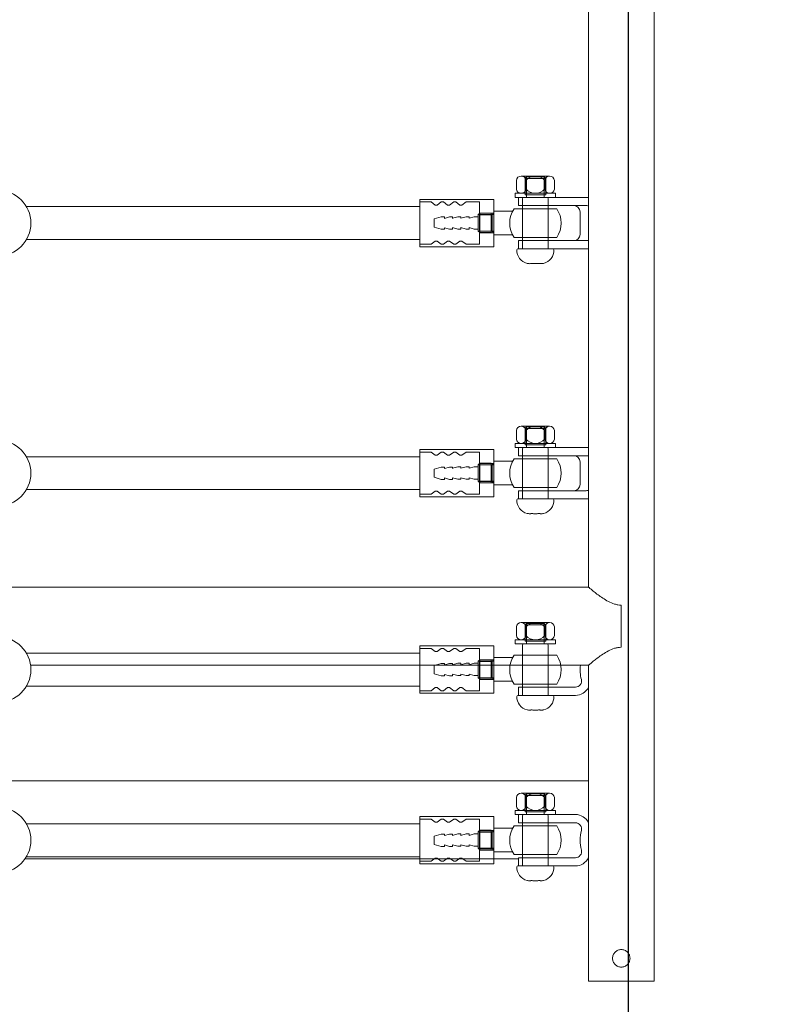
# Model space of a CAD drawing. Units: millimetres. Extents: x 76807 to 97967, y -8559 to 9850.
# Drawn here: x 86118 to 86485, y -1679 to -1200 of the extents above; entities that cross this region are included whole.
import ezdxf

# ---------------------------------------------------------------- set-up
doc = ezdxf.new("R2010")
doc.units = ezdxf.units.MM
doc.header["$LTSCALE"] = 30
doc.layers.add('InterSystem-dimension', color=7, linetype='Continuous', lineweight=5)
doc.layers.add('InterSystem-drawing', color=7, linetype='Continuous', lineweight=9)
doc.styles.add('arial', font='arial.ttf')
doc.dimstyles.new('IS_1-50(mm)', dxfattribs={"dimtxt": 100, "dimasz": 100, "dimexe": 10, "dimexo": 50, "dimgap": 10, "dimtad": 1, "dimdec": 0, "dimrnd": 10, "dimzin": 0, "dimtxsty": 'arial', "dimcen": 100, "dimclrd": 256, "dimclre": 256, "dimclrt": 256, "dimadec": 1, "dimazin": 0, "dimtfac": 1, "dimtdec": 0, "dimtmove": 0, "dimatfit": 3, "dimfxl": 1, "dimtolj": 1, "dimtzin": 0, "dimlwd": -1, "dimlwe": -1, "dimarcsym": 0})

# ---------------------------------------------------------------- blocks, each defined once
blk = doc.blocks.new('*D9')
at = {"layer": 'Defpoints', "color": 0, "transparency": 16777216}
for p in [(93801.34, 5079.99), (93801.34, 1007.06), (78858.91, -1846.36)]:
    blk.add_point(p, dxfattribs=at)
at = {"layer": 'InterSystem-dimension', "transparency": 16777216}
for p, q in [((78858.91, -1796.36), (78858.91, 5089.99)), ((93801.34, 1057.06), (93801.34, 5089.99)), ((78958.91, 5079.99), (93701.34, 5079.99))]:
    blk.add_line(p, q, dxfattribs=at)
for points in [[(78958.91, 5096.65), (78958.91, 5063.32), (78858.91, 5079.99)], [(93701.34, 5096.65), (93701.34, 5063.32), (93801.34, 5079.99)]]:
    blk.add_solid(points, dxfattribs=at)
at = {"layer": 'InterSystem-dimension', "transparency": 16777216, "insert": (86330.12, 5141.04), "char_height": 100, "attachment_point": 5, "style": 'arial'}
blk.add_mtext('\\A1;14940', dxfattribs=at)
blk = doc.blocks.new('*D10')
at = {"layer": 'Defpoints', "color": 0, "transparency": 16777216}
for p in [(85717.06, 4750.12), (78456.47, -6502.12), (89719.36, -6502.12)]:
    blk.add_point(p, dxfattribs=at)
at = {"layer": 'InterSystem-dimension', "transparency": 16777216}
for p, q in [((85667.06, 4750.12), (78446.47, 4750.12)), ((78456.47, 4650.12), (78456.47, -6402.12)), ((89669.36, -6502.12), (78446.47, -6502.12))]:
    blk.add_line(p, q, dxfattribs=at)
for points in [[(78439.8, 4650.12), (78473.13, 4650.12), (78456.47, 4750.12)], [(78439.8, -6402.12), (78473.13, -6402.12), (78456.47, -6502.12)]]:
    blk.add_solid(points, dxfattribs=at)
at = {"layer": 'InterSystem-dimension', "transparency": 16777216, "insert": (78395.41, -1426.81), "char_height": 100, "attachment_point": 5, "rotation": 90, "style": 'arial'}
blk.add_mtext('\\A1;11250', dxfattribs=at)
blk = doc.blocks.new('*D11')
at = {"layer": 'Defpoints', "color": 0, "transparency": 16777216}
for p in [(91801.34, 1007.06), (80864.18, -2852.09), (91801.34, -6800.55)]:
    blk.add_point(p, dxfattribs=at)
at = {"layer": 'InterSystem-dimension', "transparency": 16777216}
for p, q in [((91801.34, 957.06), (91801.34, -6810.55)), ((80864.18, -2902.09), (80864.18, -6810.55)), ((80964.18, -6800.55), (91701.34, -6800.55))]:
    blk.add_line(p, q, dxfattribs=at)
for points in [[(80964.18, -6783.89), (80964.18, -6817.22), (80864.18, -6800.55)], [(91701.34, -6783.89), (91701.34, -6817.22), (91801.34, -6800.55)]]:
    blk.add_solid(points, dxfattribs=at)
at = {"layer": 'InterSystem-dimension', "transparency": 16777216, "insert": (86332.76, -6739.5), "char_height": 100, "attachment_point": 5, "style": 'arial'}
blk.add_mtext('\\A1;10940', dxfattribs=at)
blk = doc.blocks.new('*D12')
at = {"layer": 'Defpoints', "color": 0, "transparency": 16777216}
for p in [(85804.37, 2768.12), (90026.98, -4554.94), (94103.53, -4554.94)]:
    blk.add_point(p, dxfattribs=at)
at = {"layer": 'InterSystem-dimension', "transparency": 16777216}
for p, q in [((85854.37, 2768.12), (94113.53, 2768.12)), ((94103.53, 2668.12), (94103.53, -4454.94)), ((90076.98, -4554.94), (94113.53, -4554.94))]:
    blk.add_line(p, q, dxfattribs=at)
for points in [[(94086.86, 2668.12), (94120.2, 2668.12), (94103.53, 2768.12)], [(94086.86, -4454.94), (94120.2, -4454.94), (94103.53, -4554.94)]]:
    blk.add_solid(points, dxfattribs=at)
at = {"layer": 'InterSystem-dimension', "transparency": 16777216, "insert": (94042.44, -893.41), "char_height": 100, "attachment_point": 5, "rotation": 90, "style": 'arial'}
blk.add_mtext('\\A1;7320', dxfattribs=at)

msp = doc.modelspace()

# ---------------------------------------------------------------- linework, layer by layer
at = {"layer": 'InterSystem-drawing', "linetype": 'ByBlock', "lineweight": 25}
msp.add_line((86414.01, -1689.94), (86414.01, -639.72), dxfattribs=at)
at = {"layer": 'InterSystem-drawing'}
for p, q in [((86426.51, -662.33), (86426.51, -1667.33)), ((86394.51, -853.83), (86394.51, -1475.83)), ((86375.69, -1276.11), (86361.83, -1276.11)), ((86363.76, -1277.2), (86364.51, -1276.45)), ((86373.76, -1277.2), (86363.76, -1277.2)), ((86363.76, -1285.15), (86363.76, -1277.2)), ((86373.01, -1276.45), (86364.51, -1276.45)), ((86364.51, -1276.45), (86364.51, -1286.45)), ((86373.01, -1276.45), (86373.01, -1286.45)), ((86373.76, -1277.2), (86373.01, -1276.45)), ((86373.76, -1285.15), (86373.76, -1277.2)), ((86359.52, -1278.2), (86359.52, -1282.38)), ((86364.14, -1278.2), (86364.14, -1282.38)), ((86373.38, -1278.2), (86373.38, -1282.38)), ((86378, -1278.2), (86378, -1282.38)), ((86378.6, -1284.48), (86358.91, -1284.48)), ((86358.91, -1284.48), (86358.91, -1286.45)), ((86378.6, -1286.45), (86358.91, -1286.45)), ((86360.51, -1286.45), (86377.01, -1286.45)), ((86360.51, -1286.45), (86360.51, -1290.45)), ((86360.51, -1286.45), (86377.01, -1286.45)), ((86375.69, -1284.48), (86361.83, -1284.48)), ((86375.69, -1284.48), (86361.83, -1284.48)), ((86373.76, -1285.15), (86363.76, -1285.15)), ((86377.01, -1286.45), (86394.51, -1286.45)), ((86378.6, -1284.48), (86378.6, -1286.45)), ((86312.54, -1290.95), (86121.37, -1290.95)), ((86312.54, -1310.45), (86312.54, -1287.45)), ((86312.54, -1287.45), (86348.54, -1287.45)), ((86318.04, -1288.7), (86312.54, -1288.7)), ((86320.04, -1290.2), (86318.04, -1288.7)), ((86320.04, -1290.2), (86321.04, -1290.2)), ((86321.04, -1290.2), (86323.04, -1288.7)), ((86323.04, -1288.7), (86324.04, -1288.7)), ((86326.04, -1290.2), (86324.04, -1288.7)), ((86326.04, -1290.2), (86327.04, -1290.2)), ((86327.04, -1290.2), (86329.04, -1288.7)), ((86329.04, -1288.7), (86330.04, -1288.7)), ((86332.04, -1290.2), (86330.04, -1288.7)), ((86332.04, -1290.2), (86333.04, -1290.2)), ((86333.04, -1290.2), (86335.04, -1288.7)), ((86341.54, -1288.7), (86335.04, -1288.7)), ((86341.54, -1294.2), (86341.54, -1288.7)), ((86348.54, -1287.45), (86348.54, -1310.45)), ((86377.01, -1290.45), (86360.51, -1290.45)), ((86393.42, -1290.45), (86377.01, -1290.45)), ((86319.54, -1296.95), (86323.04, -1295.95)), ((86324.54, -1296.66), (86327.04, -1295.95)), ((86324.54, -1296.66), (86324.54, -1295.95)), ((86328.54, -1296.57), (86331.04, -1295.85)), ((86328.54, -1296.66), (86328.54, -1295.95)), ((86332.54, -1296.57), (86335.04, -1295.85)), ((86332.54, -1296.57), (86332.54, -1295.85)), ((86336.54, -1296.57), (86339.04, -1295.85)), ((86336.54, -1296.57), (86336.54, -1295.85)), ((86341.74, -1294.1), (86340.99, -1294.85)), ((86340.99, -1302.85), (86340.99, -1294.85)), ((86340.99, -1294.85), (86348.54, -1294.85)), ((86348.54, -1294.2), (86341.54, -1294.2)), ((86341.54, -1303.7), (86341.54, -1294.2)), ((86341.54, -1294.95), (86347.79, -1294.95)), ((86341.74, -1303.6), (86341.74, -1294.1)), ((86347.24, -1294.1), (86341.74, -1294.1)), ((86347.24, -1303.6), (86347.24, -1294.1)), ((86347.79, -1294.95), (86348.54, -1294.2)), ((86347.79, -1302.95), (86347.79, -1294.95)), ((86348.54, -1293.1), (86357.71, -1293.1)), ((86348.54, -1304.6), (86348.54, -1293.1)), ((86358.4, -1291.95), (86379.11, -1291.95)), ((86390.51, -1293.45), (86390.51, -1304.45)), ((86319.54, -1300.95), (86323.04, -1301.95)), ((86324.54, -1301.23), (86327.04, -1301.95)), ((86324.54, -1301.95), (86324.54, -1301.23)), ((86328.54, -1301.14), (86331.04, -1301.85)), ((86328.54, -1301.95), (86328.54, -1301.23)), ((86332.54, -1301.14), (86335.04, -1301.85)), ((86332.54, -1301.85), (86332.54, -1301.14)), ((86336.54, -1301.14), (86339.04, -1301.85)), ((86336.54, -1301.85), (86336.54, -1301.14)), ((86340.99, -1302.85), (86348.54, -1302.85)), ((86341.74, -1303.6), (86340.99, -1302.85)), ((86341.54, -1302.95), (86347.79, -1302.95)), ((86348.54, -1303.7), (86341.54, -1303.7)), ((86341.54, -1303.7), (86341.54, -1309.2)), ((86347.24, -1303.6), (86341.74, -1303.6)), ((86347.79, -1302.95), (86348.54, -1303.7)), ((86348.54, -1304.6), (86357.61, -1304.6)), ((86358.4, -1305.95), (86379.11, -1305.95)), ((86312.54, -1306.95), (86121.37, -1306.95)), ((86318.04, -1309.2), (86312.54, -1309.2)), ((86348.54, -1310.45), (86312.54, -1310.45)), ((86320.04, -1307.7), (86318.04, -1309.2)), ((86320.04, -1307.7), (86321.04, -1307.7)), ((86321.04, -1307.7), (86323.04, -1309.2)), ((86323.04, -1309.2), (86324.04, -1309.2)), ((86326.04, -1307.7), (86324.04, -1309.2)), ((86326.04, -1307.7), (86327.04, -1307.7)), ((86327.04, -1307.7), (86329.04, -1309.2)), ((86329.04, -1309.2), (86330.04, -1309.2)), ((86332.04, -1307.7), (86330.04, -1309.2)), ((86332.04, -1307.7), (86333.04, -1307.7)), ((86333.04, -1307.7), (86335.04, -1309.2)), ((86341.54, -1309.2), (86335.04, -1309.2)), ((86360.51, -1307.45), (86377.01, -1307.45)), ((86360.51, -1307.45), (86360.51, -1311.45)), ((86377.01, -1307.45), (86393.42, -1307.45)), ((86377.01, -1311.45), (86360.51, -1311.45)), ((86377.01, -1311.45), (86360.51, -1311.45)), ((86394.51, -1311.45), (86377.01, -1311.45)), ((86359.52, -1399.73), (86359.52, -1403.92)), ((86375.69, -1397.64), (86361.83, -1397.64)), ((86363.76, -1398.73), (86364.51, -1397.98)), ((86373.76, -1398.73), (86363.76, -1398.73)), ((86363.76, -1406.68), (86363.76, -1398.73)), ((86364.14, -1399.73), (86364.14, -1403.92)), ((86373.01, -1397.98), (86364.51, -1397.98)), ((86364.51, -1397.98), (86364.51, -1407.98)), ((86373.01, -1397.98), (86373.01, -1407.98)), ((86373.76, -1398.73), (86373.01, -1397.98)), ((86373.38, -1399.73), (86373.38, -1403.92)), ((86373.76, -1406.68), (86373.76, -1398.73)), ((86378, -1399.73), (86378, -1403.92)), ((86378.6, -1406.01), (86358.91, -1406.01)), ((86358.91, -1406.01), (86358.91, -1407.98)), ((86375.69, -1406.01), (86361.83, -1406.01)), ((86375.69, -1406.01), (86361.83, -1406.01)), ((86373.76, -1406.68), (86363.76, -1406.68)), ((86378.6, -1406.01), (86378.6, -1407.98)), ((86312.54, -1431.98), (86312.54, -1408.98)), ((86312.54, -1408.98), (86348.54, -1408.98)), ((86318.04, -1410.23), (86312.54, -1410.23)), ((86320.04, -1411.73), (86318.04, -1410.23)), ((86321.04, -1411.73), (86323.04, -1410.23)), ((86323.04, -1410.23), (86324.04, -1410.23)), ((86326.04, -1411.73), (86324.04, -1410.23)), ((86327.04, -1411.73), (86329.04, -1410.23)), ((86329.04, -1410.23), (86330.04, -1410.23)), ((86332.04, -1411.73), (86330.04, -1410.23)), ((86333.04, -1411.73), (86335.04, -1410.23)), ((86341.54, -1410.23), (86335.04, -1410.23)), ((86341.54, -1415.73), (86341.54, -1410.23)), ((86348.54, -1408.98), (86348.54, -1431.98)), ((86378.6, -1407.98), (86358.91, -1407.98)), ((86360.51, -1407.98), (86377.01, -1407.98)), ((86360.51, -1407.98), (86360.51, -1411.98)), ((86360.51, -1407.98), (86377.01, -1407.98)), ((86377.01, -1407.98), (86394.51, -1407.98)), ((86312.54, -1412.48), (86121.37, -1412.48)), ((86320.04, -1411.73), (86321.04, -1411.73)), ((86326.04, -1411.73), (86327.04, -1411.73)), ((86332.04, -1411.73), (86333.04, -1411.73)), ((86341.74, -1415.64), (86340.99, -1416.39)), ((86348.54, -1415.73), (86341.54, -1415.73)), ((86341.54, -1425.23), (86341.54, -1415.73)), ((86341.74, -1425.14), (86341.74, -1415.64)), ((86347.24, -1415.64), (86341.74, -1415.64)), ((86347.24, -1425.14), (86347.24, -1415.64)), ((86347.79, -1416.48), (86348.54, -1415.73)), ((86348.54, -1414.64), (86357.71, -1414.64)), ((86348.54, -1426.14), (86348.54, -1414.64)), ((86358.4, -1413.48), (86379.11, -1413.48)), ((86377.01, -1411.98), (86360.51, -1411.98)), ((86393.42, -1411.98), (86377.01, -1411.98)), ((86390.51, -1414.98), (86390.51, -1425.98)), ((86319.54, -1418.48), (86323.04, -1417.48)), ((86324.54, -1418.2), (86327.04, -1417.48)), ((86324.54, -1418.2), (86324.54, -1417.48)), ((86328.54, -1418.1), (86331.04, -1417.39)), ((86328.54, -1418.2), (86328.54, -1417.48)), ((86332.54, -1418.1), (86335.04, -1417.39)), ((86332.54, -1418.1), (86332.54, -1417.39)), ((86336.54, -1418.1), (86339.04, -1417.39)), ((86336.54, -1418.1), (86336.54, -1417.39)), ((86340.99, -1424.39), (86340.99, -1416.39)), ((86340.99, -1416.39), (86348.54, -1416.39)), ((86341.54, -1416.48), (86347.79, -1416.48)), ((86347.79, -1424.48), (86347.79, -1416.48)), ((86319.54, -1422.48), (86323.04, -1423.48)), ((86324.54, -1422.77), (86327.04, -1423.48)), ((86324.54, -1423.48), (86324.54, -1422.77)), ((86328.54, -1422.68), (86331.04, -1423.39)), ((86328.54, -1423.48), (86328.54, -1422.77)), ((86332.54, -1422.68), (86335.04, -1423.39)), ((86332.54, -1423.39), (86332.54, -1422.68)), ((86336.54, -1422.68), (86339.04, -1423.39)), ((86336.54, -1423.39), (86336.54, -1422.68)), ((86340.99, -1424.39), (86348.54, -1424.39)), ((86341.74, -1425.14), (86340.99, -1424.39)), ((86341.54, -1424.48), (86347.79, -1424.48)), ((86348.54, -1425.23), (86341.54, -1425.23)), ((86341.54, -1425.23), (86341.54, -1430.73)), ((86347.24, -1425.14), (86341.74, -1425.14)), ((86347.79, -1424.48), (86348.54, -1425.23)), ((86312.54, -1428.48), (86121.37, -1428.48)), ((86320.04, -1429.23), (86318.04, -1430.73)), ((86320.04, -1429.23), (86321.04, -1429.23)), ((86321.04, -1429.23), (86323.04, -1430.73)), ((86326.04, -1429.23), (86324.04, -1430.73)), ((86326.04, -1429.23), (86327.04, -1429.23)), ((86327.04, -1429.23), (86329.04, -1430.73)), ((86332.04, -1429.23), (86330.04, -1430.73)), ((86332.04, -1429.23), (86333.04, -1429.23)), ((86333.04, -1429.23), (86335.04, -1430.73)), ((86348.54, -1426.14), (86357.61, -1426.14)), ((86358.4, -1427.48), (86379.11, -1427.48)), ((86360.51, -1428.98), (86377.01, -1428.98)), ((86360.51, -1428.98), (86360.51, -1432.98)), ((86377.01, -1428.98), (86393.42, -1428.98)), ((86318.04, -1430.73), (86312.54, -1430.73)), ((86348.54, -1431.98), (86312.54, -1431.98)), ((86323.04, -1430.73), (86324.04, -1430.73)), ((86329.04, -1430.73), (86330.04, -1430.73)), ((86341.54, -1430.73), (86335.04, -1430.73)), ((86377.01, -1432.98), (86360.51, -1432.98)), ((86377.01, -1432.98), (86360.51, -1432.98)), ((86394.51, -1432.98), (86377.01, -1432.98)), ((84148.48, -1475.83), (86344.54, -1475.83)), ((86377.05, -1475.83), (86344.54, -1475.83)), ((86377.05, -1475.83), (86394.51, -1475.83)), ((86410.51, -1505.08), (86410.51, -1484.59)), ((86359.52, -1495.21), (86359.52, -1499.4)), ((86375.69, -1493.12), (86361.83, -1493.12)), ((86363.76, -1494.21), (86364.51, -1493.46)), ((86373.76, -1494.21), (86363.76, -1494.21)), ((86363.76, -1502.16), (86363.76, -1494.21)), ((86364.14, -1495.21), (86364.14, -1499.4)), ((86373.01, -1493.46), (86364.51, -1493.46)), ((86364.51, -1493.46), (86364.51, -1503.46)), ((86373.01, -1493.46), (86373.01, -1503.46)), ((86373.76, -1494.21), (86373.01, -1493.46)), ((86373.38, -1495.21), (86373.38, -1499.4)), ((86373.76, -1502.16), (86373.76, -1494.21)), ((86378, -1495.21), (86378, -1499.4)), ((86378.6, -1501.49), (86358.91, -1501.49)), ((86358.91, -1501.49), (86358.91, -1503.46)), ((86375.69, -1501.49), (86361.83, -1501.49)), ((86375.69, -1501.49), (86361.83, -1501.49)), ((86373.76, -1502.16), (86363.76, -1502.16)), ((86378.6, -1501.49), (86378.6, -1503.46)), ((86312.54, -1527.46), (86312.54, -1504.46)), ((86312.54, -1504.46), (86348.54, -1504.46)), ((86318.04, -1505.71), (86312.54, -1505.71)), ((86320.04, -1507.21), (86318.04, -1505.71)), ((86321.04, -1507.21), (86323.04, -1505.71)), ((86323.04, -1505.71), (86324.04, -1505.71)), ((86326.04, -1507.21), (86324.04, -1505.71)), ((86327.04, -1507.21), (86329.04, -1505.71)), ((86329.04, -1505.71), (86330.04, -1505.71)), ((86332.04, -1507.21), (86330.04, -1505.71)), ((86333.04, -1507.21), (86335.04, -1505.71)), ((86341.54, -1505.71), (86335.04, -1505.71)), ((86341.54, -1511.21), (86341.54, -1505.71)), ((86348.54, -1504.46), (86348.54, -1527.46)), ((86378.6, -1503.46), (86358.91, -1503.46)), ((86360.51, -1503.46), (86377.01, -1503.46)), ((86312.54, -1507.96), (86121.37, -1507.96)), ((86320.04, -1507.21), (86321.04, -1507.21)), ((86326.04, -1507.21), (86327.04, -1507.21)), ((86332.04, -1507.21), (86333.04, -1507.21)), ((86341.74, -1511.12), (86340.99, -1511.87)), ((86340.99, -1519.87), (86340.99, -1511.87)), ((86340.99, -1511.87), (86348.54, -1511.87)), ((86348.54, -1511.21), (86341.54, -1511.21)), ((86341.54, -1520.71), (86341.54, -1511.21)), ((86341.54, -1511.96), (86347.79, -1511.96)), ((86341.74, -1520.62), (86341.74, -1511.12)), ((86347.24, -1511.12), (86341.74, -1511.12)), ((86347.24, -1520.62), (86347.24, -1511.12)), ((86347.79, -1511.96), (86348.54, -1511.21)), ((86347.79, -1519.96), (86347.79, -1511.96)), ((86348.54, -1510.12), (86357.71, -1510.12)), ((86348.54, -1521.62), (86348.54, -1510.12)), ((86358.4, -1508.96), (86379.11, -1508.96)), ((86123.37, -1513.83), (86344.54, -1513.83)), ((86319.54, -1513.96), (86323.04, -1512.96)), ((86324.54, -1513.67), (86327.04, -1512.96)), ((86324.54, -1513.67), (86324.54, -1512.96)), ((86328.54, -1513.58), (86331.04, -1512.87)), ((86328.54, -1513.67), (86328.54, -1512.96)), ((86332.54, -1513.58), (86335.04, -1512.87)), ((86332.54, -1513.58), (86332.54, -1512.87)), ((86336.54, -1513.58), (86339.04, -1512.87)), ((86336.54, -1513.58), (86336.54, -1512.87)), ((86344.54, -1513.83), (86377.05, -1513.83)), ((86377.05, -1513.83), (86394.51, -1513.83)), ((86394.51, -1513.83), (86394.51, -1667.33)), ((86319.54, -1517.96), (86323.04, -1518.96)), ((86324.54, -1518.25), (86327.04, -1518.96)), ((86324.54, -1518.96), (86324.54, -1518.25)), ((86328.54, -1518.15), (86331.04, -1518.87)), ((86328.54, -1518.96), (86328.54, -1518.25)), ((86332.54, -1518.15), (86335.04, -1518.87)), ((86332.54, -1518.87), (86332.54, -1518.15)), ((86336.54, -1518.15), (86339.04, -1518.87)), ((86336.54, -1518.87), (86336.54, -1518.15)), ((86340.99, -1519.87), (86348.54, -1519.87)), ((86341.74, -1520.62), (86340.99, -1519.87)), ((86341.54, -1519.96), (86347.79, -1519.96)), ((86348.54, -1520.71), (86341.54, -1520.71)), ((86341.54, -1520.71), (86341.54, -1526.21)), ((86347.24, -1520.62), (86341.74, -1520.62)), ((86347.79, -1519.96), (86348.54, -1520.71)), ((86312.54, -1523.96), (86121.37, -1523.96)), ((86318.04, -1526.21), (86312.54, -1526.21)), ((86320.04, -1524.71), (86318.04, -1526.21)), ((86320.04, -1524.71), (86321.04, -1524.71)), ((86321.04, -1524.71), (86323.04, -1526.21)), ((86323.04, -1526.21), (86324.04, -1526.21)), ((86326.04, -1524.71), (86324.04, -1526.21)), ((86326.04, -1524.71), (86327.04, -1524.71)), ((86327.04, -1524.71), (86329.04, -1526.21)), ((86329.04, -1526.21), (86330.04, -1526.21)), ((86332.04, -1524.71), (86330.04, -1526.21)), ((86332.04, -1524.71), (86333.04, -1524.71)), ((86333.04, -1524.71), (86335.04, -1526.21)), ((86341.54, -1526.21), (86335.04, -1526.21)), ((86348.54, -1521.62), (86357.61, -1521.62)), ((86358.4, -1522.96), (86379.11, -1522.96)), ((86360.51, -1524.46), (86377.01, -1524.46)), ((86360.51, -1524.46), (86360.51, -1528.46)), ((86377.01, -1524.46), (86388.21, -1524.46)), ((86348.54, -1527.46), (86312.54, -1527.46)), ((86377.01, -1528.46), (86360.51, -1528.46)), ((86377.01, -1528.46), (86360.51, -1528.46)), ((86388.21, -1528.46), (86377.01, -1528.46)), ((86344.54, -1569.95), (84148.48, -1569.95)), ((86377.05, -1569.95), (86344.54, -1569.95)), ((86394.51, -1569.95), (86377.05, -1569.95)), ((86359.52, -1578.1), (86359.52, -1582.28)), ((86375.69, -1576.01), (86361.83, -1576.01)), ((86363.76, -1577.1), (86364.51, -1576.35)), ((86373.76, -1577.1), (86363.76, -1577.1)), ((86363.76, -1585.05), (86363.76, -1577.1)), ((86364.14, -1578.1), (86364.14, -1582.29)), ((86373.01, -1576.35), (86364.51, -1576.35)), ((86364.51, -1576.35), (86364.51, -1586.35)), ((86373.01, -1576.35), (86373.01, -1586.35)), ((86373.76, -1577.1), (86373.01, -1576.35)), ((86373.38, -1578.1), (86373.38, -1582.28)), ((86373.76, -1585.05), (86373.76, -1577.1)), ((86378, -1578.1), (86378, -1582.29)), ((86312.54, -1610.35), (86312.54, -1587.35)), ((86312.54, -1587.35), (86348.54, -1587.35)), ((86348.54, -1587.35), (86348.54, -1610.35)), ((86378.6, -1584.38), (86358.91, -1584.38)), ((86358.91, -1584.38), (86358.91, -1586.35)), ((86378.6, -1586.35), (86358.91, -1586.35)), ((86360.51, -1586.35), (86377.01, -1586.35)), ((86360.51, -1586.35), (86360.51, -1590.35)), ((86360.51, -1586.35), (86377.01, -1586.35)), ((86375.69, -1584.38), (86361.83, -1584.38)), ((86375.69, -1584.38), (86361.83, -1584.38)), ((86373.76, -1585.05), (86363.76, -1585.05)), ((86377.01, -1586.35), (86388.21, -1586.35)), ((86378.6, -1584.38), (86378.6, -1586.35)), ((86312.54, -1590.85), (86121.37, -1590.85)), ((86318.04, -1588.6), (86312.54, -1588.6)), ((86320.04, -1590.1), (86318.04, -1588.6)), ((86320.04, -1590.1), (86321.04, -1590.1)), ((86321.04, -1590.1), (86323.04, -1588.6)), ((86323.04, -1588.6), (86324.04, -1588.6)), ((86326.04, -1590.1), (86324.04, -1588.6)), ((86326.04, -1590.1), (86327.04, -1590.1)), ((86327.04, -1590.1), (86329.04, -1588.6)), ((86329.04, -1588.6), (86330.04, -1588.6)), ((86332.04, -1590.1), (86330.04, -1588.6)), ((86332.04, -1590.1), (86333.04, -1590.1)), ((86333.04, -1590.1), (86335.04, -1588.6)), ((86341.54, -1588.6), (86335.04, -1588.6)), ((86341.54, -1594.1), (86341.54, -1588.6)), ((86348.54, -1593), (86357.71, -1593)), ((86348.54, -1604.5), (86348.54, -1593)), ((86358.4, -1591.85), (86379.11, -1591.85)), ((86377.01, -1590.35), (86360.51, -1590.35)), ((86388.21, -1590.35), (86377.01, -1590.35)), ((86319.54, -1596.85), (86323.04, -1595.85)), ((86324.54, -1596.56), (86327.04, -1595.85)), ((86324.54, -1596.56), (86324.54, -1595.85)), ((86328.54, -1596.47), (86331.04, -1595.75)), ((86328.54, -1596.56), (86328.54, -1595.85)), ((86332.54, -1596.47), (86335.04, -1595.75)), ((86332.54, -1596.47), (86332.54, -1595.75)), ((86336.54, -1596.47), (86339.04, -1595.75)), ((86336.54, -1596.47), (86336.54, -1595.75)), ((86341.74, -1594), (86340.99, -1594.75)), ((86340.99, -1602.75), (86340.99, -1594.75)), ((86340.99, -1594.75), (86348.54, -1594.75)), ((86348.54, -1594.1), (86341.54, -1594.1)), ((86341.54, -1603.6), (86341.54, -1594.1)), ((86341.54, -1594.85), (86347.79, -1594.85)), ((86341.74, -1603.5), (86341.74, -1594)), ((86347.24, -1594), (86341.74, -1594)), ((86347.24, -1603.5), (86347.24, -1594)), ((86347.79, -1594.85), (86348.54, -1594.1)), ((86347.79, -1602.85), (86347.79, -1594.85)), ((86319.54, -1600.85), (86323.04, -1601.85)), ((86324.54, -1601.13), (86327.04, -1601.85)), ((86324.54, -1601.85), (86324.54, -1601.13)), ((86328.54, -1601.04), (86331.04, -1601.75)), ((86328.54, -1601.85), (86328.54, -1601.13)), ((86332.54, -1601.04), (86335.04, -1601.75)), ((86332.54, -1601.75), (86332.54, -1601.04)), ((86336.54, -1601.04), (86339.04, -1601.75)), ((86336.54, -1601.75), (86336.54, -1601.04)), ((86340.99, -1602.75), (86348.54, -1602.75)), ((86341.74, -1603.5), (86340.99, -1602.75)), ((86341.54, -1602.85), (86347.79, -1602.85)), ((86347.79, -1602.85), (86348.54, -1603.6)), ((86312.54, -1606.85), (86121.37, -1606.85)), ((86320.04, -1607.6), (86318.04, -1609.1)), ((86320.04, -1607.6), (86321.04, -1607.6)), ((86321.04, -1607.6), (86323.04, -1609.1)), ((86326.04, -1607.6), (86324.04, -1609.1)), ((86326.04, -1607.6), (86327.04, -1607.6)), ((86327.04, -1607.6), (86329.04, -1609.1)), ((86332.04, -1607.6), (86330.04, -1609.1)), ((86332.04, -1607.6), (86333.04, -1607.6)), ((86333.04, -1607.6), (86335.04, -1609.1)), ((86348.54, -1603.6), (86341.54, -1603.6)), ((86341.54, -1603.6), (86341.54, -1609.1)), ((86347.24, -1603.5), (86341.74, -1603.5)), ((86348.54, -1604.5), (86357.61, -1604.5)), ((86358.4, -1605.85), (86379.11, -1605.85)), ((86360.51, -1607.35), (86377.01, -1607.35)), ((86360.51, -1607.35), (86360.51, -1611.35)), ((86377.01, -1607.35), (86388.21, -1607.35)), ((86344.54, -1607.95), (86120.67, -1607.95)), ((86318.04, -1609.1), (86312.54, -1609.1)), ((86348.54, -1610.35), (86312.54, -1610.35)), ((86323.04, -1609.1), (86324.04, -1609.1)), ((86329.04, -1609.1), (86330.04, -1609.1)), ((86341.54, -1609.1), (86335.04, -1609.1)), ((86344.54, -1607.95), (86360.51, -1607.95)), ((86377.01, -1611.35), (86360.51, -1611.35)), ((86377.01, -1611.35), (86360.51, -1611.35)), ((86388.21, -1611.35), (86377.01, -1611.35)), ((86394.51, -1607.95), (86394.21, -1607.95)), ((86394.51, -1667.33), (86426.51, -1667.33))]:
    msp.add_line(p, q, dxfattribs=at)
at = {"layer": 'InterSystem-drawing', "extrusion": (-6.12323e-16, -1, 0)}
for p, q in [((86362.51, -1311.45), (86362.51, -1287.07)), ((86374.38, -1286.45), (86363.13, -1286.45)), ((86375.01, -1311.45), (86375.01, -1287.07)), ((86360.26, -1311.45), (86377.26, -1311.45)), ((86366.52, -1318.59), (86366.52, -1318.54)), ((86370.99, -1318.59), (86370.99, -1318.54)), ((86362.51, -1432.98), (86362.51, -1408.61)), ((86374.38, -1407.98), (86363.13, -1407.98)), ((86375.01, -1432.98), (86375.01, -1408.61)), ((86360.26, -1432.98), (86377.26, -1432.98)), ((86366.52, -1440.12), (86366.52, -1440.08)), ((86370.99, -1440.12), (86370.99, -1440.08)), ((86362.51, -1528.46), (86362.51, -1504.08)), ((86374.38, -1503.46), (86363.13, -1503.46)), ((86375.01, -1528.46), (86375.01, -1504.08)), ((86360.26, -1528.46), (86377.26, -1528.46)), ((86366.52, -1535.6), (86366.52, -1535.56)), ((86370.99, -1535.6), (86370.99, -1535.55)), ((86362.51, -1611.35), (86362.51, -1586.97)), ((86374.38, -1586.35), (86363.13, -1586.35)), ((86375.01, -1611.35), (86375.01, -1586.97)), ((86360.26, -1611.35), (86377.26, -1611.35)), ((86366.52, -1618.49), (86366.52, -1618.44)), ((86370.99, -1618.49), (86370.99, -1618.44))]:
    msp.add_line(p, q, dxfattribs=at)
at = {"layer": 'InterSystem-drawing', "extrusion": (3.67394e-16, 1, 0)}
for p, q in [((86324.54, -1295.95), (86323.04, -1295.95)), ((86328.54, -1295.95), (86327.04, -1295.95)), ((86332.54, -1295.85), (86331.04, -1295.85)), ((86336.54, -1295.85), (86335.04, -1295.85)), ((86340.99, -1295.85), (86339.04, -1295.85)), ((86324.54, -1417.48), (86323.04, -1417.48)), ((86328.54, -1417.48), (86327.04, -1417.48)), ((86332.54, -1417.39), (86331.04, -1417.39)), ((86336.54, -1417.39), (86335.04, -1417.39)), ((86340.99, -1417.39), (86339.04, -1417.39)), ((86324.54, -1512.96), (86323.04, -1512.96)), ((86328.54, -1512.96), (86327.04, -1512.96)), ((86332.54, -1512.87), (86331.04, -1512.87)), ((86336.54, -1512.87), (86335.04, -1512.87)), ((86340.99, -1512.87), (86339.04, -1512.87)), ((86324.54, -1595.85), (86323.04, -1595.85)), ((86328.54, -1595.85), (86327.04, -1595.85)), ((86332.54, -1595.75), (86331.04, -1595.75)), ((86336.54, -1595.75), (86335.04, -1595.75)), ((86340.99, -1595.75), (86339.04, -1595.75))]:
    msp.add_line(p, q, dxfattribs=at)
at = {"layer": 'InterSystem-drawing', "extrusion": (-3.67394e-16, -1, 0)}
for p, q in [((86319.54, -1300.95), (86319.54, -1296.95)), ((86324.54, -1301.95), (86323.04, -1301.95)), ((86328.54, -1301.95), (86327.04, -1301.95)), ((86332.54, -1301.85), (86331.04, -1301.85)), ((86336.54, -1301.85), (86335.04, -1301.85)), ((86340.99, -1301.85), (86339.04, -1301.85)), ((86319.54, -1422.48), (86319.54, -1418.48)), ((86324.54, -1423.48), (86323.04, -1423.48)), ((86328.54, -1423.48), (86327.04, -1423.48)), ((86332.54, -1423.39), (86331.04, -1423.39)), ((86336.54, -1423.39), (86335.04, -1423.39)), ((86340.99, -1423.39), (86339.04, -1423.39)), ((86319.54, -1517.96), (86319.54, -1513.96)), ((86324.54, -1518.96), (86323.04, -1518.96)), ((86328.54, -1518.96), (86327.04, -1518.96)), ((86332.54, -1518.87), (86331.04, -1518.87)), ((86336.54, -1518.87), (86335.04, -1518.87)), ((86340.99, -1518.87), (86339.04, -1518.87)), ((86319.54, -1600.85), (86319.54, -1596.85)), ((86324.54, -1601.85), (86323.04, -1601.85)), ((86328.54, -1601.85), (86327.04, -1601.85)), ((86332.54, -1601.75), (86331.04, -1601.75)), ((86336.54, -1601.75), (86335.04, -1601.75)), ((86340.99, -1601.75), (86339.04, -1601.75))]:
    msp.add_line(p, q, dxfattribs=at)
at = {"layer": 'InterSystem-drawing'}
for centre in [(86107.51, -1298.95), (86107.51, -1420.48), (86107.51, -1515.96), (86107.51, -1598.85)]:
    msp.add_circle(centre, 16, dxfattribs=at)
for centre, radius, start, end in [((86361.83, -1278.43), 2.32, 5.6464, 174.3536), ((86368.76, -1282.25), 6.14, 41.2592, 138.7408), ((86375.69, -1278.43), 2.32, 5.6471, 174.3529), ((86361.83, -1282.16), 2.32, 185.6464, 354.3536), ((86363.13, -1287.07), 0.625, 90, 180), ((86368.76, -1278.33), 6.14, 221.2592, 318.7408), ((86375.69, -1282.16), 2.32, 185.6471, 354.3529), ((86374.38, -1287.07), 0.625, 0, 90), ((86387.51, -1293.45), 3, 0, 90), ((86368.76, -1298.95), 12.5, 145.9442, 214.0558), ((86368.76, -1298.95), 12.5, 325.9442, 34.0558), ((86387.51, -1304.45), 3, 270, 0), ((86366.25, -1312.18), 6.5, 177.7192, 256.6974), ((86360.26, -1311.95), 0.5, 90, 177.7192), ((86371.26, -1312.18), 6.5, 283.3026, 2.2808), ((86377.26, -1311.95), 0.5, 2.2808, 90), ((86361.83, -1399.96), 2.32, 5.6464, 174.3536), ((86368.76, -1403.79), 6.14, 41.2592, 138.7408), ((86375.69, -1399.96), 2.32, 5.6471, 174.3529), ((86361.83, -1403.69), 2.32, 185.6464, 354.3536), ((86368.76, -1399.87), 6.14, 221.2592, 318.7408), ((86375.69, -1403.69), 2.32, 185.6471, 354.3529), ((86363.13, -1408.61), 0.625, 90, 180), ((86374.38, -1408.61), 0.625, 0, 90), ((86368.76, -1420.48), 12.5, 145.9442, 214.0558), ((86368.76, -1420.48), 12.5, 325.9442, 34.0558), ((86387.51, -1414.98), 3, 0, 90), ((86387.51, -1425.98), 3, 270, 0), ((86366.25, -1433.72), 6.5, 177.7192, 256.6974), ((86360.26, -1433.48), 0.5, 90, 177.7192), ((86371.26, -1433.72), 6.5, 283.3026, 2.2808), ((86377.26, -1433.48), 0.5, 2.2808, 90), ((86361.83, -1495.44), 2.32, 5.6464, 174.3536), ((86368.76, -1499.27), 6.14, 41.2592, 138.7408), ((86375.69, -1495.44), 2.32, 5.6471, 174.3529), ((86361.83, -1499.17), 2.32, 185.6464, 354.3536), ((86368.76, -1495.35), 6.14, 221.2592, 318.7408), ((86375.69, -1499.17), 2.32, 185.6471, 354.3529), ((86363.13, -1504.08), 0.625, 90, 180), ((86374.38, -1504.08), 0.625, 0, 90), ((86368.76, -1515.96), 12.5, 145.9442, 214.0558), ((86368.76, -1515.96), 12.5, 325.9442, 34.0558), ((86409.51, -1515.96), 19, 173.5711, 194.4775), ((86409.51, -1515.96), 15, 179.9241, 180.0759), ((86388.21, -1521.46), 3, 270, 14.4775), ((86388.21, -1521.46), 7, 270, 334.1848), ((86366.25, -1529.2), 6.5, 177.7192, 256.6974), ((86360.26, -1528.96), 0.5, 90, 177.7192), ((86371.26, -1529.2), 6.5, 283.3026, 2.2808), ((86377.26, -1528.96), 0.5, 2.2808, 90), ((86361.83, -1578.33), 2.32, 5.6464, 174.3536), ((86368.76, -1582.15), 6.14, 41.2592, 138.7408), ((86375.69, -1578.33), 2.32, 5.6471, 174.3529), ((86361.83, -1582.06), 2.32, 185.6464, 354.3536), ((86368.76, -1578.23), 6.14, 221.2592, 318.7408), ((86375.69, -1582.06), 2.32, 185.6471, 354.3529), ((86363.13, -1586.97), 0.625, 90, 180), ((86374.38, -1586.97), 0.625, 0, 90), ((86388.21, -1593.35), 7, 25.8152, 90), ((86368.76, -1598.85), 12.5, 145.9442, 214.0558), ((86368.76, -1598.85), 12.5, 325.9442, 34.0558), ((86388.21, -1593.35), 3, 345.5225, 90), ((86409.51, -1598.85), 19, 165.5225, 194.4775), ((86409.51, -1598.85), 15, 179.9241, 180.0759), ((86388.21, -1604.35), 3, 270, 14.4775), ((86388.21, -1604.35), 7, 270, 334.1848), ((86366.25, -1612.09), 6.5, 177.7192, 256.6974), ((86360.26, -1611.85), 0.5, 90, 177.7192), ((86371.26, -1612.09), 6.5, 283.3026, 2.2808), ((86377.26, -1611.85), 0.5, 2.2808, 90)]:
    msp.add_arc(centre, radius, start, end, dxfattribs=at)
for points, knots in [([(86394.51, -1290.56), (86394.42, -1290.55), (86394.34, -1290.53), (86393.97, -1290.47), (86393.68, -1290.45), (86393.42, -1290.45)], [14.487379, 14.487379, 14.487379, 14.487379, 14.725199, 14.725199, 15.518465, 15.518465, 15.518465, 15.518465]), ([(86393.42, -1307.45), (86393.68, -1307.45), (86393.97, -1307.42), (86394.34, -1307.36), (86394.42, -1307.35), (86394.51, -1307.33)], [5.028194, 5.028194, 5.028194, 5.028194, 5.82146, 5.82146, 6.059281, 6.059281, 6.059281, 6.059281]), ([(86364.76, -1318.51), (86364.76, -1318.51), (86364.76, -1318.51), (86364.78, -1318.52), (86364.81, -1318.52), (86364.87, -1318.53), (86364.91, -1318.54), (86364.96, -1318.55)], [-0.3743657, -0.3743657, -0.3743657, -0.3743657, -0.2873909, -0.2873909, -0.1404931, -0.1404931, 0, 0, 0, 0]), ([(86364.96, -1318.55), (86365.25, -1318.61), (86365.51, -1318.64), (86365.98, -1318.67), (86366.17, -1318.67), (86366.41, -1318.66), (86366.48, -1318.65), (86366.53, -1318.6), (86366.53, -1318.58), (86366.51, -1318.55)], [-2.679523, -2.679523, -2.679523, -2.679523, -1.910165, -1.910165, -1.078077, -1.078077, -0.432726, -0.432726, -0.013642, -0.013642, -0.013642, -0.013642]), ([(86366.51, -1318.55), (86366.52, -1318.54), (86366.53, -1318.54), (86366.55, -1318.53), (86366.56, -1318.53), (86366.62, -1318.52), (86366.66, -1318.51), (86366.77, -1318.51), (86366.82, -1318.51), (86366.94, -1318.52), (86367, -1318.52), (86367.11, -1318.54), (86367.16, -1318.54), (86367.21, -1318.55)], [-0.7683893, -0.7683893, -0.7683893, -0.7683893, -0.6761464, -0.6761464, -0.5947408, -0.5947408, -0.4364015, -0.4364015, -0.2853539, -0.2853539, -0.1391905, -0.1391905, -0.0198546, -0.0198546, -0.0198546, -0.0198546]), ([(86367.21, -1318.55), (86367.38, -1318.59), (86367.58, -1318.62), (86368.06, -1318.66), (86368.35, -1318.66), (86369, -1318.67), (86369.35, -1318.66), (86369.9, -1318.62), (86370.12, -1318.59), (86370.31, -1318.55)], [-2.665608, -2.665608, -2.665608, -2.665608, -2.133226, -2.133226, -1.419721, -1.419721, -0.579777, -0.579777, 0, 0, 0, 0]), ([(86370.31, -1318.55), (86370.34, -1318.55), (86370.37, -1318.54), (86370.43, -1318.53), (86370.47, -1318.53), (86370.57, -1318.52), (86370.63, -1318.51), (86370.74, -1318.51), (86370.8, -1318.51), (86370.89, -1318.52), (86370.93, -1318.52), (86370.98, -1318.53), (86371, -1318.54), (86371.01, -1318.55)], [-0.7484916, -0.7484916, -0.7484916, -0.7484916, -0.6726832, -0.6726832, -0.5894912, -0.5894912, -0.4392762, -0.4392762, -0.2874162, -0.2874162, -0.1405107, -0.1405107, 0, 0, 0, 0]), ([(86371.01, -1318.55), (86370.98, -1318.61), (86371, -1318.63), (86371.17, -1318.67), (86371.32, -1318.67), (86371.69, -1318.66), (86371.88, -1318.65), (86372.24, -1318.6), (86372.4, -1318.58), (86372.56, -1318.55)], [-2.668046, -2.668046, -2.668046, -2.668046, -1.905369, -1.905369, -1.079543, -1.079543, -0.434875, -0.434875, 0, 0, 0, 0]), ([(86372.56, -1318.55), (86372.59, -1318.54), (86372.61, -1318.54), (86372.66, -1318.53), (86372.68, -1318.53), (86372.72, -1318.52), (86372.74, -1318.51), (86372.76, -1318.51), (86372.76, -1318.51), (86372.76, -1318.51)], [-0.748406, -0.748406, -0.748406, -0.748406, -0.6600383, -0.6600383, -0.5818224, -0.5818224, -0.4392483, -0.4392483, -0.3743657, -0.3743657, -0.3743657, -0.3743657]), ([(86394.51, -1412.1), (86394.42, -1412.08), (86394.34, -1412.07), (86393.97, -1412), (86393.68, -1411.98), (86393.42, -1411.98)], [14.487379, 14.487379, 14.487379, 14.487379, 14.725199, 14.725199, 15.518465, 15.518465, 15.518465, 15.518465]), ([(86393.42, -1428.98), (86393.68, -1428.98), (86393.97, -1428.96), (86394.34, -1428.9), (86394.42, -1428.88), (86394.51, -1428.86)], [5.028194, 5.028194, 5.028194, 5.028194, 5.82146, 5.82146, 6.059281, 6.059281, 6.059281, 6.059281]), ([(86364.76, -1440.05), (86364.76, -1440.05), (86364.76, -1440.05), (86364.78, -1440.05), (86364.81, -1440.06), (86364.87, -1440.07), (86364.91, -1440.08), (86364.96, -1440.09)], [-0.3743657, -0.3743657, -0.3743657, -0.3743657, -0.2873909, -0.2873909, -0.1404931, -0.1404931, 0, 0, 0, 0]), ([(86364.96, -1440.09), (86365.25, -1440.14), (86365.51, -1440.17), (86365.98, -1440.2), (86366.17, -1440.2), (86366.41, -1440.19), (86366.48, -1440.18), (86366.53, -1440.14), (86366.53, -1440.12), (86366.51, -1440.09)], [-2.679523, -2.679523, -2.679523, -2.679523, -1.910165, -1.910165, -1.078077, -1.078077, -0.432726, -0.432726, -0.013642, -0.013642, -0.013642, -0.013642]), ([(86366.51, -1440.09), (86366.52, -1440.08), (86366.53, -1440.07), (86366.55, -1440.07), (86366.56, -1440.06), (86366.62, -1440.05), (86366.66, -1440.05), (86366.77, -1440.04), (86366.82, -1440.05), (86366.94, -1440.05), (86367, -1440.06), (86367.11, -1440.07), (86367.16, -1440.08), (86367.21, -1440.09)], [-0.7683893, -0.7683893, -0.7683893, -0.7683893, -0.6761464, -0.6761464, -0.5947408, -0.5947408, -0.4364015, -0.4364015, -0.2853539, -0.2853539, -0.1391905, -0.1391905, -0.0198546, -0.0198546, -0.0198546, -0.0198546]), ([(86367.21, -1440.09), (86367.38, -1440.12), (86367.58, -1440.15), (86368.06, -1440.19), (86368.35, -1440.2), (86369, -1440.2), (86369.35, -1440.2), (86369.9, -1440.15), (86370.12, -1440.13), (86370.31, -1440.09)], [-2.665608, -2.665608, -2.665608, -2.665608, -2.133226, -2.133226, -1.419721, -1.419721, -0.579777, -0.579777, 0, 0, 0, 0]), ([(86370.31, -1440.09), (86370.34, -1440.08), (86370.37, -1440.08), (86370.43, -1440.07), (86370.47, -1440.06), (86370.57, -1440.05), (86370.63, -1440.05), (86370.74, -1440.04), (86370.8, -1440.05), (86370.89, -1440.05), (86370.93, -1440.06), (86370.98, -1440.07), (86371, -1440.08), (86371.01, -1440.09)], [-0.7484916, -0.7484916, -0.7484916, -0.7484916, -0.6726832, -0.6726832, -0.5894912, -0.5894912, -0.4392762, -0.4392762, -0.2874162, -0.2874162, -0.1405107, -0.1405107, 0, 0, 0, 0]), ([(86371.01, -1440.09), (86370.98, -1440.14), (86371, -1440.17), (86371.17, -1440.2), (86371.32, -1440.2), (86371.69, -1440.19), (86371.88, -1440.18), (86372.24, -1440.14), (86372.4, -1440.12), (86372.56, -1440.09)], [-2.668046, -2.668046, -2.668046, -2.668046, -1.905369, -1.905369, -1.079543, -1.079543, -0.434875, -0.434875, 0, 0, 0, 0]), ([(86372.56, -1440.09), (86372.59, -1440.08), (86372.61, -1440.07), (86372.66, -1440.07), (86372.68, -1440.06), (86372.72, -1440.05), (86372.74, -1440.05), (86372.76, -1440.05), (86372.76, -1440.05), (86372.76, -1440.05)], [-0.748406, -0.748406, -0.748406, -0.748406, -0.6600383, -0.6600383, -0.5818224, -0.5818224, -0.4392483, -0.4392483, -0.3743657, -0.3743657, -0.3743657, -0.3743657]), ([(86410.51, -1484.59), (86409.95, -1484.59), (86409.4, -1484.54), (86408.31, -1484.37), (86407.78, -1484.24), (86406.21, -1483.76), (86405.2, -1483.32), (86403.28, -1482.32), (86402.37, -1481.76), (86400.68, -1480.64), (86399.89, -1480.09), (86398.53, -1479.07), (86397.88, -1478.58), (86396.73, -1477.67), (86396.22, -1477.25), (86395.38, -1476.56), (86395.05, -1476.29), (86394.73, -1476.02), (86394.64, -1475.95), (86394.54, -1475.85), (86394.51, -1475.83), (86394.51, -1475.83)], [-52.393403, -52.393403, -52.393403, -52.393403, -50.719564, -50.719564, -49.045725, -49.045725, -45.698047, -45.698047, -42.35037, -42.35037, -39.002692, -39.002692, -35.801194, -35.801194, -32.599697, -32.599697, -29.398199, -29.398199, -27.79745, -27.79745, -26.196701, -26.196701, -26.196701, -26.196701]), ([(86394.51, -1513.83), (86394.51, -1513.83), (86394.54, -1513.81), (86394.64, -1513.72), (86394.73, -1513.65), (86395.05, -1513.38), (86395.38, -1513.1), (86396.22, -1512.42), (86396.73, -1512), (86397.88, -1511.09), (86398.53, -1510.59), (86399.89, -1509.58), (86400.68, -1509.02), (86402.37, -1507.9), (86403.28, -1507.35), (86405.2, -1506.34), (86406.21, -1505.9), (86407.78, -1505.42), (86408.31, -1505.3), (86409.4, -1505.13), (86409.95, -1505.08), (86410.51, -1505.08)], [26.196701, 26.196701, 26.196701, 26.196701, 27.79745, 27.79745, 29.398199, 29.398199, 32.599697, 32.599697, 35.801194, 35.801194, 39.002692, 39.002692, 42.35037, 42.35037, 45.698047, 45.698047, 49.045725, 49.045725, 50.719564, 50.719564, 52.393403, 52.393403, 52.393403, 52.393403]), ([(86364.76, -1535.52), (86364.76, -1535.52), (86364.76, -1535.53), (86364.78, -1535.53), (86364.81, -1535.53), (86364.87, -1535.55), (86364.91, -1535.56), (86364.96, -1535.56)], [-0.3743657, -0.3743657, -0.3743657, -0.3743657, -0.2873909, -0.2873909, -0.1404931, -0.1404931, 0, 0, 0, 0]), ([(86364.96, -1535.56), (86365.24, -1535.62), (86365.51, -1535.65), (86365.98, -1535.68), (86366.17, -1535.68), (86366.41, -1535.67), (86366.48, -1535.66), (86366.53, -1535.62), (86366.53, -1535.59), (86366.51, -1535.56)], [-2.679523, -2.679523, -2.679523, -2.679523, -1.910165, -1.910165, -1.078077, -1.078077, -0.432726, -0.432726, -0.013642, -0.013642, -0.013642, -0.013642]), ([(86366.51, -1535.56), (86366.52, -1535.56), (86366.52, -1535.55), (86366.55, -1535.54), (86366.56, -1535.54), (86366.62, -1535.53), (86366.66, -1535.53), (86366.76, -1535.52), (86366.82, -1535.52), (86366.94, -1535.53), (86367, -1535.54), (86367.11, -1535.55), (86367.16, -1535.56), (86367.21, -1535.56)], [-0.7683893, -0.7683893, -0.7683893, -0.7683893, -0.6761464, -0.6761464, -0.5947408, -0.5947408, -0.4364015, -0.4364015, -0.2853539, -0.2853539, -0.1391905, -0.1391905, -0.0198546, -0.0198546, -0.0198546, -0.0198546]), ([(86367.21, -1535.56), (86367.38, -1535.6), (86367.58, -1535.63), (86368.06, -1535.67), (86368.35, -1535.68), (86369, -1535.68), (86369.35, -1535.68), (86369.9, -1535.63), (86370.12, -1535.61), (86370.31, -1535.56)], [-2.665608, -2.665608, -2.665608, -2.665608, -2.133226, -2.133226, -1.419721, -1.419721, -0.579777, -0.579777, 0, 0, 0, 0]), ([(86370.31, -1535.56), (86370.34, -1535.56), (86370.37, -1535.55), (86370.43, -1535.55), (86370.47, -1535.54), (86370.56, -1535.53), (86370.63, -1535.53), (86370.74, -1535.52), (86370.8, -1535.52), (86370.89, -1535.53), (86370.93, -1535.53), (86370.98, -1535.55), (86371, -1535.56), (86371, -1535.56)], [-0.7484916, -0.7484916, -0.7484916, -0.7484916, -0.6726832, -0.6726832, -0.5894912, -0.5894912, -0.4392762, -0.4392762, -0.2874162, -0.2874162, -0.1405107, -0.1405107, 0, 0, 0, 0]), ([(86371, -1535.56), (86370.98, -1535.62), (86371, -1535.65), (86371.17, -1535.68), (86371.32, -1535.68), (86371.69, -1535.67), (86371.88, -1535.66), (86372.24, -1535.62), (86372.4, -1535.6), (86372.56, -1535.56)], [-2.668046, -2.668046, -2.668046, -2.668046, -1.905369, -1.905369, -1.079543, -1.079543, -0.434875, -0.434875, 0, 0, 0, 0]), ([(86372.56, -1535.56), (86372.59, -1535.56), (86372.61, -1535.55), (86372.66, -1535.54), (86372.68, -1535.54), (86372.72, -1535.53), (86372.74, -1535.53), (86372.76, -1535.52), (86372.76, -1535.52), (86372.76, -1535.52)], [-0.748406, -0.748406, -0.748406, -0.748406, -0.6600383, -0.6600383, -0.5818224, -0.5818224, -0.4392483, -0.4392483, -0.3743657, -0.3743657, -0.3743657, -0.3743657]), ([(86364.76, -1618.41), (86364.76, -1618.41), (86364.76, -1618.41), (86364.78, -1618.42), (86364.81, -1618.42), (86364.87, -1618.43), (86364.91, -1618.44), (86364.96, -1618.45)], [-0.3743657, -0.3743657, -0.3743657, -0.3743657, -0.2873909, -0.2873909, -0.1404931, -0.1404931, 0, 0, 0, 0]), ([(86364.96, -1618.45), (86365.25, -1618.51), (86365.51, -1618.54), (86365.98, -1618.57), (86366.17, -1618.57), (86366.41, -1618.56), (86366.48, -1618.55), (86366.53, -1618.5), (86366.53, -1618.48), (86366.51, -1618.45)], [-2.679523, -2.679523, -2.679523, -2.679523, -1.910165, -1.910165, -1.078077, -1.078077, -0.432726, -0.432726, -0.013642, -0.013642, -0.013642, -0.013642]), ([(86366.51, -1618.45), (86366.52, -1618.44), (86366.53, -1618.44), (86366.55, -1618.43), (86366.56, -1618.43), (86366.62, -1618.42), (86366.66, -1618.41), (86366.77, -1618.41), (86366.82, -1618.41), (86366.94, -1618.42), (86367, -1618.42), (86367.11, -1618.44), (86367.16, -1618.44), (86367.21, -1618.45)], [-0.7683893, -0.7683893, -0.7683893, -0.7683893, -0.6761464, -0.6761464, -0.5947408, -0.5947408, -0.4364015, -0.4364015, -0.2853539, -0.2853539, -0.1391905, -0.1391905, -0.0198546, -0.0198546, -0.0198546, -0.0198546]), ([(86367.21, -1618.45), (86367.38, -1618.49), (86367.58, -1618.52), (86368.06, -1618.56), (86368.35, -1618.56), (86369, -1618.57), (86369.35, -1618.56), (86369.9, -1618.52), (86370.12, -1618.49), (86370.31, -1618.45)], [-2.665608, -2.665608, -2.665608, -2.665608, -2.133226, -2.133226, -1.419721, -1.419721, -0.579777, -0.579777, 0, 0, 0, 0]), ([(86370.31, -1618.45), (86370.34, -1618.45), (86370.37, -1618.44), (86370.43, -1618.43), (86370.47, -1618.43), (86370.57, -1618.42), (86370.63, -1618.41), (86370.74, -1618.41), (86370.8, -1618.41), (86370.89, -1618.42), (86370.93, -1618.42), (86370.98, -1618.43), (86371, -1618.44), (86371.01, -1618.45)], [-0.7484916, -0.7484916, -0.7484916, -0.7484916, -0.6726832, -0.6726832, -0.5894912, -0.5894912, -0.4392762, -0.4392762, -0.2874162, -0.2874162, -0.1405107, -0.1405107, 0, 0, 0, 0]), ([(86371.01, -1618.45), (86370.98, -1618.51), (86371, -1618.54), (86371.17, -1618.57), (86371.32, -1618.57), (86371.69, -1618.56), (86371.88, -1618.55), (86372.24, -1618.51), (86372.4, -1618.48), (86372.56, -1618.45)], [-2.668046, -2.668046, -2.668046, -2.668046, -1.905369, -1.905369, -1.079543, -1.079543, -0.434875, -0.434875, 0, 0, 0, 0]), ([(86372.56, -1618.45), (86372.59, -1618.45), (86372.61, -1618.44), (86372.66, -1618.43), (86372.68, -1618.43), (86372.72, -1618.42), (86372.74, -1618.41), (86372.76, -1618.41), (86372.76, -1618.41), (86372.76, -1618.41)], [-0.748406, -0.748406, -0.748406, -0.748406, -0.6600383, -0.6600383, -0.5818224, -0.5818224, -0.4392483, -0.4392483, -0.3743657, -0.3743657, -0.3743657, -0.3743657]), ([(86410.51, -1660.48), (86410.24, -1660.48), (86409.96, -1660.46), (86409.41, -1660.35), (86409.14, -1660.27), (86408.62, -1660.05), (86408.37, -1659.91), (86407.9, -1659.6), (86407.69, -1659.43), (86407.32, -1659.05), (86407.14, -1658.84), (86406.83, -1658.37), (86406.69, -1658.12), (86406.48, -1657.6), (86406.39, -1657.33), (86406.28, -1656.78), (86406.26, -1656.5), (86406.26, -1655.96), (86406.28, -1655.69), (86406.39, -1655.14), (86406.48, -1654.86), (86406.69, -1654.34), (86406.83, -1654.09), (86407.14, -1653.63), (86407.32, -1653.42), (86407.69, -1653.04), (86407.9, -1652.86), (86408.37, -1652.55), (86408.62, -1652.42), (86409.14, -1652.2), (86409.41, -1652.12), (86409.96, -1652.01), (86410.24, -1651.98), (86410.51, -1651.98)], [6.437109, 6.437109, 6.437109, 6.437109, 7.241676, 7.241676, 8.046242, 8.046242, 8.850809, 8.850809, 9.655375, 9.655375, 10.460086, 10.460086, 11.264797, 11.264797, 12.069508, 12.069508, 12.874219, 12.874219, 13.67893, 13.67893, 14.48364, 14.48364, 15.288351, 15.288351, 16.093062, 16.093062, 16.897629, 16.897629, 17.702195, 17.702195, 18.506762, 18.506762, 19.311328, 19.311328, 19.311328, 19.311328]), ([(86410.51, -1651.98), (86410.78, -1651.98), (86411.05, -1652.01), (86411.6, -1652.12), (86411.88, -1652.2), (86412.4, -1652.42), (86412.65, -1652.55), (86413.11, -1652.86), (86413.33, -1653.04), (86413.7, -1653.42), (86413.88, -1653.63), (86414.19, -1654.09), (86414.33, -1654.34), (86414.54, -1654.86), (86414.62, -1655.14), (86414.73, -1655.69), (86414.76, -1655.96), (86414.76, -1656.23), (86414.76, -1656.5), (86414.73, -1656.78), (86414.62, -1657.33), (86414.54, -1657.6), (86414.33, -1658.12), (86414.19, -1658.37), (86413.88, -1658.84), (86413.7, -1659.05), (86413.33, -1659.43), (86413.11, -1659.6), (86412.65, -1659.91), (86412.4, -1660.05), (86411.88, -1660.27), (86411.6, -1660.35), (86411.05, -1660.46), (86410.78, -1660.48), (86410.51, -1660.48)], [19.311328, 19.311328, 19.311328, 19.311328, 20.115894, 20.115894, 20.920461, 20.920461, 21.725027, 21.725027, 22.529594, 22.529594, 23.334304, 23.334304, 24.139015, 24.139015, 24.943726, 24.943726, 25.748437, 25.748437, 25.748437, 26.553148, 26.553148, 27.357859, 27.357859, 28.16257, 28.16257, 28.967281, 28.967281, 29.771847, 29.771847, 30.576414, 30.576414, 31.38098, 31.38098, 32.185547, 32.185547, 32.185547, 32.185547])]:
    msp.add_open_spline(points, degree=3, knots=knots, dxfattribs=at)

# ---------------------------------------------------------------- dimensions: what is measured, and where the dimension line sits
at = {"layer": 'InterSystem-dimension'}
for base, p1, p2, picture, middle in [((93801.34, 5079.99), (78858.91, -1846.36), (93801.34, 1007.06), '*D9', (86330.12, 5141.04)), ((91801.34, -6800.55), (80864.18, -2852.09), (91801.34, 1007.06), '*D11', (86332.76, -6739.5))]:
    dim = msp.add_linear_dim(base=base, p1=p1, p2=p2, dimstyle='IS_1-50(mm)', dxfattribs=at)
    dim.commit()
    dim.dimension.update_dxf_attribs({"geometry": picture, "text_midpoint": middle})
dim = msp.add_linear_dim(base=(78456.47, -6502.12), p1=(85717.06, 4750.12), p2=(89719.36, -6502.12), angle=90, dimstyle='IS_1-50(mm)', dxfattribs=at)
dim.commit()
dim.dimension.update_dxf_attribs({"geometry": '*D10', "text_midpoint": (78456.47, -1426.81), "dimtype": 160})
dim = msp.add_linear_dim(base=(94103.53, -4554.94), p1=(85804.37, 2768.12), p2=(90026.98, -4554.94), angle=90, dimstyle='IS_1-50(mm)', dxfattribs=at)
dim.commit()
dim.dimension.update_dxf_attribs({"geometry": '*D12', "text_midpoint": (94042.44, -893.41)})

doc.saveas('drawing.dxf')
